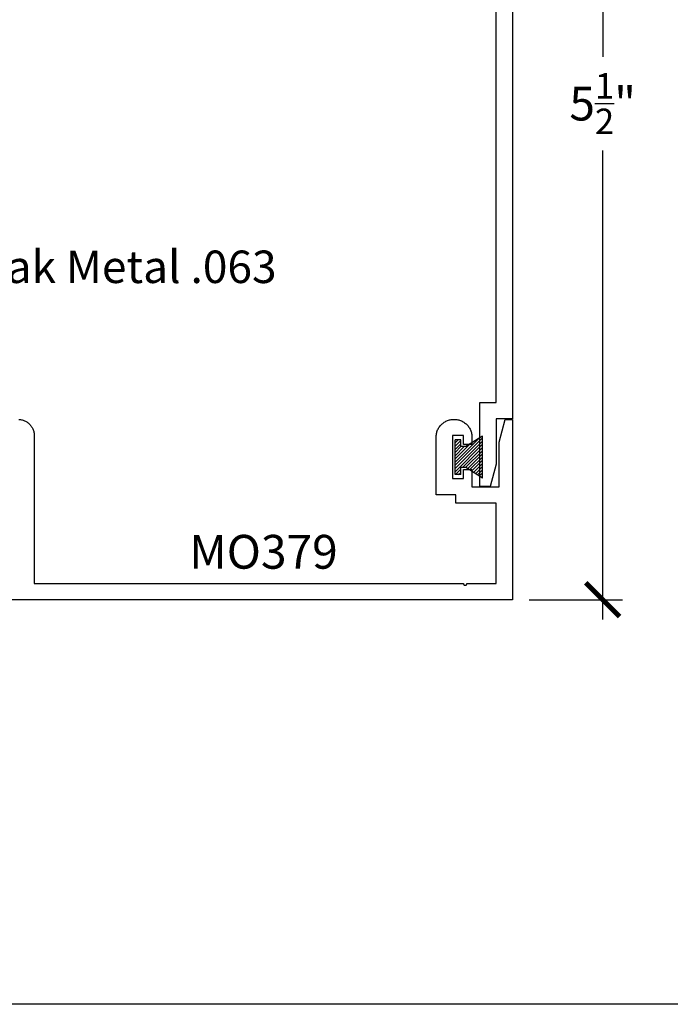
# Model space of a CAD drawing. Units: inches. Extents: x 0 to 152, y 0 to 43.
# Drawn here: x 56 to 60, y 0 to 5 of the extents above; entities that cross this region are included whole.
import ezdxf
from ezdxf import colors
from ezdxf.entities.mleader import LeaderData, LeaderLine
from ezdxf.math import Vec2, Vec3

# ---------------------------------------------------------------- set-up
doc = ezdxf.new("R2010")
doc.units = ezdxf.units.IN
doc.header["$LTSCALE"] = 0.5
doc.header["$MEASUREMENT"] = 0
for name, color, linetype in [('Arcadia-Dim', 4, 'Continuous'), ('Arcadia-Profile', 5, 'Continuous'), ('Arcadia-Shade', 8, 'Continuous'), ('Arcadia-Text', 3, 'Continuous')]:
    doc.layers.add(name, color=color, linetype=linetype)
doc.layers.add('Arcadia-Mview', color=6, linetype='Continuous', plot=False)
doc.styles.get("Standard").update_dxf_attribs({"font": 'ARIALN.TTF'})
doc.dimstyles.new('Arcadia-2', dxfattribs={"dimscale": 2, "dimtxt": 0.0938, "dimasz": 0.0938, "dimexe": 0.0546, "dimexo": 0.0469, "dimgap": 0.0469, "dimtad": 0, "dimtih": 1, "dimdec": 4, "dimrnd": 0.0625, "dimzin": 3, "dimdsep": 46, "dimlunit": 4, "dimtxsty": 'Standard', "dimblk": 'ARCHTICK', "dimcen": 0.0469, "dimdle": 0.0546, "dimclrd": 256, "dimclre": 256, "dimclrt": 256, "dimadec": 0, "dimazin": 0, "dimtfac": 0.75, "dimtix": 1, "dimtmove": 2, "dimatfit": 3, "dimfxl": 1, "dimtolj": 1, "dimtzin": 3, "dimlwd": -3, "dimlwe": -3, "dimarcsym": 0})

# ---------------------------------------------------------------- blocks, each defined once
blk = doc.blocks.new('MO-HAIR_1')
at = {"layer": 'Arcadia-Shade', "lineweight": -3}
h = blk.add_hatch(dxfattribs=at)
h.set_pattern_fill('ANSI31', color=256, scale=0.1, angle=90, style=0)
h.set_pattern_definition([(135, (32.38347770304454, -52.39712291158978), (-0.008838834764831846, -0.008838834764831844), [])])
h.paths.add_polyline_path([(0.02044727307622907, 0.1519008831367117), (0.02044727307622907, 0.1206508831367117), (0.05858729936365137, 0.1206508831367117), (0.05858729936365137, 0.09177588313672658), (-7.105427357601002e-15, 0), (0.2334507887678967, -7.105427357601002e-15), (0.1748634894042169, 0.091775883136755), (0.1748634894042453, 0.1206508831367259), (0.2130035156916534, 0.1206508831367259), (0.2130035156916534, 0.1519008831367117)])
at = {"layer": 'Arcadia-Profile'}
for p, q in [((0.02044727307622907, 0.1206508831367117), (0.02044727307622907, 0.1519008831367117)), ((0.02044727307622907, 0.1519008831367117), (0.2130035156916534, 0.1519008831367117)), ((0.02044727307622907, 0.1206508831367117), (0.02044727307622907, 0.1519008831367117)), ((0.02044727307622907, 0.1519008831367117), (0.2130035156916534, 0.1519008831367117)), ((0.02044727307622907, 0.1206508831367117), (0.05858729936365137, 0.1206508831367117)), ((0.02044727307622907, 0.1206508831367117), (0.05858729936365137, 0.1206508831367117)), ((0.05858729936365137, 0.09177588313671237), (0.05858729936365137, 0.1206508831367117)), ((0.05858729936365137, 0.09177588313671237), (0.05858729936365137, 0.1206508831367117)), ((0.1748634894042453, 0.1206508831367259), (0.2130035156916534, 0.1206508831367259)), ((0.1748634894042169, 0.09177588313671237), (0.1748634894042453, 0.1206508831367259)), ((0.1748634894042453, 0.1206508831367259), (0.2130035156916534, 0.1206508831367259)), ((0.1748634894042169, 0.09177588313671237), (0.1748634894042453, 0.1206508831367259)), ((0.2130035156916534, 0.1206508831367117), (0.2130035156916534, 0.1519008831367117)), ((0.2130035156916534, 0.1206508831367117), (0.2130035156916534, 0.1519008831367117)), ((-1.4210854715202e-14, -7.105427357601002e-15), (0.05858729936364426, 0.09177588313671237)), ((-1.4210854715202e-14, -7.105427357601002e-15), (0.05858729936364426, 0.09177588313671237)), ((0.2334507887678967, -7.105427357601002e-15), (0.1748634894042453, 0.09177588313671237)), ((0.2334507887678967, -7.105427357601002e-15), (0.1748634894042453, 0.09177588313671237)), ((0, 0), (0.2334507887678967, -7.105427357601002e-15)), ((0, 0), (0.2334507887678967, -7.105427357601002e-15))]:
    blk.add_line(p, q, dxfattribs=at)
blk = doc.blocks.new('_ArchTick')
at = {"color": 0, "linetype": 'ByBlock', "lineweight": -3, "const_width": 0.15}
blk.add_lwpolyline([(-0.5, -0.5), (0.5, 0.5)], dxfattribs=at)
blk = doc.blocks.new('*D93')
at = {"layer": 'Arcadia-Dim', "lineweight": -3, "transparency": 16777216}
for p, q in [((59.72514706312741, 7.856255800097741), (59.72514706312741, 5.255721243481116)), ((59.31812947832742, 7.747055800097741), (59.83434706312741, 7.747055800097741)), ((59.72514706312741, 2.13493580009778), (59.72514706312741, 4.735470356714404)), ((59.31812947832742, 2.24413580009778), (59.83434706312741, 2.24413580009778))]:
    blk.add_line(p, q, dxfattribs=at)
at = {"layer": 'Defpoints', "color": 0, "lineweight": -3, "transparency": 16777216}
for p in [(59.22432947832742, 7.747055800097741), (59.22432947832742, 2.24413580009778), (59.72514706312741, 2.24413580009778)]:
    blk.add_point(p, dxfattribs=at)
at = {"layer": 'Arcadia-Dim', "lineweight": -3, "transparency": 16777216, "xscale": 0.1876, "yscale": 0.1876, "zscale": 0.1876}
for p, rotation in [((59.72514706312741, 7.747055800097741), 90), ((59.72514706312741, 2.24413580009778), 270)]:
    blk.add_blockref('_ArchTick', p, dxfattribs=dict(at, rotation=rotation))
at = {"layer": 'Arcadia-Dim', "lineweight": -3, "transparency": 16777216, "insert": (59.72514706312741, 4.99559580009777), "char_height": 0.1876, "attachment_point": 5}
blk.add_mtext('\\A1;5{\\H0.750000x;\\S1/2;}"', dxfattribs=at)

msp = doc.modelspace()

# ---------------------------------------------------------------- linework, layer by layer
at = {"layer": 'Arcadia-Mview', "lineweight": -3}
msp.add_lwpolyline([(38, 37.31832558586399), (70, 37.31832558586399), (70, 0), (38, 0)], close=True, dxfattribs=at)
at = {"layer": 'Arcadia-Profile'}
for points in [[(59.22432947832742, 7.747245800097716), (59.22432947832742, 3.247245800097772), (59.13432947832742, 3.247245800097772), (59.13432947832742, 2.995403800097819), (59.10132947832743, 2.872245800097772), (59.04432947832741, 2.872245800097772), (59.04432947832741, 3.337245800097804), (59.13432947832742, 3.337245800097804), (59.13432947832742, 7.532245800097797)], [(56.48685706312743, 3.244012458197773), (56.49155506312742, 3.24364277069779), (56.49622606312742, 3.243027751097799), (56.50085906312741, 3.24216908409781), (56.50544106312744, 3.241069124097777), (56.50995906312743, 3.239730886097817), (56.51440006312744, 3.238158038097794), (56.51875306312742, 3.236354891097818), (56.52300606312743, 3.234326387097809), (56.52714706312743, 3.232078090097815), (56.53116506312743, 3.229616150097826), (56.53504806312743, 3.226947330097772), (56.53878606312743, 3.224078940097769), (56.54236906312742, 3.22101883009779), (56.54578706312743, 3.217775410097801), (56.54903006312743, 3.214357550097787), (56.55209006312744, 3.21077464009781), (56.55495906312741, 3.20703647009779), (56.55762706312741, 3.203153310097804), (56.56008906312742, 3.199135800097821), (56.56233806312743, 3.194994940097814), (56.56436606312742, 3.190742100097822), (56.56616906312742, 3.186388920097812), (56.56774206312743, 3.181947330097813), (56.56908006312743, 3.177429510097824), (56.57018006312741, 3.172847850097781), (56.57103906312743, 3.168214900097809), (56.57165406312744, 3.163543360097805), (56.57202406312742, 3.158846040097814), (56.57214706312742, 3.154135800097805), (56.57214706312742, 2.334135800097812), (58.95214706312744, 2.334135800097812), (58.95220206312742, 2.333090500097768), (58.95236606312743, 2.332056700097809), (58.95263606312743, 2.331045600097781), (58.95301206312742, 2.330068400097815), (58.95348706312741, 2.329135800097816), (58.95405706312742, 2.328257900097782), (58.95471606312744, 2.327444500097812), (58.95545606312741, 2.326704400097782), (58.95626906312744, 2.326045600097785), (58.95714706312744, 2.325475500097781), (58.95808006312741, 2.325000300097798), (58.95905706312742, 2.324625200097813), (58.96006806312742, 2.324354300097781), (58.96110206312743, 2.324190600097808), (58.96214706312743, 2.324135800097821), (58.96319206312741, 2.324190600097808), (58.96422606312741, 2.324354300097781), (58.96523706312742, 2.324625200097813), (58.96621406312742, 2.325000300097798), (58.96714706312743, 2.325475500097781), (58.96802506312743, 2.326045600097785), (58.96883806312742, 2.326704400097782), (58.96957806312743, 2.327444500097812), (58.97023706312741, 2.328257900097782), (58.97080706312742, 2.329135800097816), (58.97128206312742, 2.330068400097815), (58.97165806312741, 2.331045600097781), (58.97192806312741, 2.332056700097809), (58.97209206312742, 2.333090500097768), (58.97214706312742, 2.334135800097812), (59.13514706312743, 2.334135800097812), (59.13514706312743, 2.779135800097805), (58.91014706312741, 2.779135800097805), (58.91014706312741, 2.826135800097774), (58.80114706312743, 2.826135800097774), (58.80114706312743, 3.14513580009779), (58.80128306312743, 3.150317060097819), (58.80168906312743, 3.155484120097782), (58.80236606312742, 3.160622810097806), (58.80331006312743, 3.165719060097814), (58.80452006312744, 3.170758890097801), (58.80599206312742, 3.175728480097774), (58.80772306312743, 3.180614230097802), (58.80970606312742, 3.18540273009782), (58.81193706312742, 3.190080860097822), (58.81441006312743, 3.194635800097814), (58.81711906312741, 3.199055060097777), (58.82005406312742, 3.203326540097777), (58.82321006312743, 3.207438520097782), (58.82657606312743, 3.211379730097775), (58.83014306312744, 3.215139370097774), (58.83390306312744, 3.218707140097791), (58.83784406312743, 3.222073250097793), (58.84195606312743, 3.225228480097798), (58.84622806312741, 3.228164190097772), (58.85064706312743, 3.230872310097794), (58.85520206312744, 3.233345450097801), (58.85988006312742, 3.235576800097789), (58.86466906312741, 3.237560262097787), (58.86955406312741, 3.239290395097811), (58.87452406312742, 3.240762457097816), (58.87956406312743, 3.241972412097795), (58.88466006312741, 3.242916946097779), (58.88979906312743, 3.243593467697821), (58.89496606312743, 3.244000123997779), (58.90014706312742, 3.24413580009778), (58.90114706312742, 3.24413580009778), (58.90632806312742, 3.244000123997779), (58.91149506312742, 3.243593467697821), (58.91663406312743, 3.242916946097779), (58.92173006312744, 3.241972412097795), (58.92677006312742, 3.240762457097816), (58.93174006312741, 3.239290395097811), (58.93662506312741, 3.237560262097787), (58.94141406312743, 3.235576800097789), (58.94609206312744, 3.233345450097801), (58.95064706312742, 3.230872310097794), (58.95506606312743, 3.228164190097772), (58.95933806312742, 3.225228480097798), (58.96345006312744, 3.222073250097793), (58.96739106312744, 3.218707140097791), (58.97115106312744, 3.215139370097774), (58.97471806312741, 3.211379730097775), (58.97808406312744, 3.207438520097782), (58.98124006312743, 3.203326540097777), (58.98417506312741, 3.199055060097777), (58.98688406312742, 3.194635800097814), (58.98935706312743, 3.190080860097822), (58.99158806312742, 3.18540273009782), (58.99357106312742, 3.180614230097802), (58.99530206312743, 3.175728480097774), (58.99677406312743, 3.170758890097801), (58.99798406312742, 3.165719060097814), (58.99892806312742, 3.160622810097806), (58.99960506312742, 3.155484120097782), (59.00001106312742, 3.150317060097819), (59.00014706312741, 3.14513580009779), (59.00014706312741, 3.104135800097794), (58.95314706312742, 3.104135800097794), (58.95314706312742, 3.154135800097805), (58.89114706312743, 3.154135800097805), (58.89114706312743, 2.916135800097805), (58.95314706312742, 2.916135800097805), (58.95314706312742, 2.966135800097817), (59.00014706312741, 2.966135800097817), (59.00014706312741, 2.86913580009778), (59.15014706312742, 2.86913580009778), (59.15014706312742, 3.117246100097788), (59.18414706312741, 3.24413580009778), (59.22514706312741, 3.24413580009778), (59.22514706312741, 2.24413580009778), (56.35664706312743, 2.24413580009778)]]:
    msp.add_lwpolyline(points, dxfattribs=at)

# ---------------------------------------------------------------- block references
at = {"layer": 'Arcadia-Profile', "rotation": 90}
msp.add_blockref('MO-HAIR_1', (59.05825274796429, 2.917962220980286), dxfattribs=at)

# ---------------------------------------------------------------- texts
at = {"layer": 'Arcadia-Text', "lineweight": -3}
msp.add_text('MO379', height=0.1875, dxfattribs=at).set_placement((57.43206574976823, 2.415933477762195))

# ---------------------------------------------------------------- dimensions: what is measured, and where the dimension line sits
at = {"layer": 'Arcadia-Dim', "lineweight": -3}
dim = msp.add_linear_dim(base=(59.72514706312741, 2.24413580009778), p1=(59.22432947832742, 7.747055800097741), p2=(59.22432947832742, 2.24413580009778), angle=90, dimstyle='Arcadia-2', dxfattribs=at)
dim.commit()
dim.dimension.update_dxf_attribs({"geometry": '*D93', "text_midpoint": (59.72514706312741, 4.99559580009777)})

# ---------------------------------------------------------------- leaders
at = {"layer": 'Arcadia-Text', "lineweight": -3}
ml = msp.add_multileader_mtext('Standard', dxfattribs=at)
ml.set_content('Break Metal .063', color=256)
ml.set_leader_properties()
ml.build(insert=Vec2(0, 0))
ml.multileader.update_dxf_attribs({"dogleg_length": 0.36, "arrow_head_size": 0.24})
ctx = ml.context
ctx.base_point, ctx.char_height, ctx.arrow_head_size, ctx.landing_gap_size, ctx.plane_origin, ctx.plane_x_axis, ctx.plane_y_axis = Vec3(55.84652638207632, 4.088742231913869), 0.18, 0.24, 0.18, Vec3(49.06088819242275, 6.820291737750125), Vec3(1, -2.449212707644755e-16), Vec3(2.449212707644755e-16, 1)
notes = []
notes.append((ctx, [(0, (1, 1, 0), (55.48652638207632, 4.088742231913869), (1, -2.449212707644756e-16), 0.36, [(0, [(54.93964706312742, 3.469242300097761)], 0, [])])]))
ctx.mtext.insert, ctx.mtext.text_direction, ctx.mtext.flow_direction = Vec3(56.02652638207634, 4.180277020454099), Vec3(1, -2.449212707644755e-16), 5
for ctx, leaders in notes:
    for number, flags, end, landing, length, lines in leaders:
        leader = LeaderData()
        leader.index, (leader.has_last_leader_line, leader.has_dogleg_vector, leader.attachment_direction) = number, flags
        leader.last_leader_point, leader.dogleg_vector, leader.dogleg_length = Vec3(end), Vec3(landing), length
        for number, points, colour, breaks in lines:
            line = LeaderLine()
            line.index, line.vertices, line.color, line.breaks = number, Vec3.list(points), colors.encode_raw_color(colour), breaks
            leader.lines.append(line)
        ctx.leaders.append(leader)

doc.saveas('drawing.dxf')
